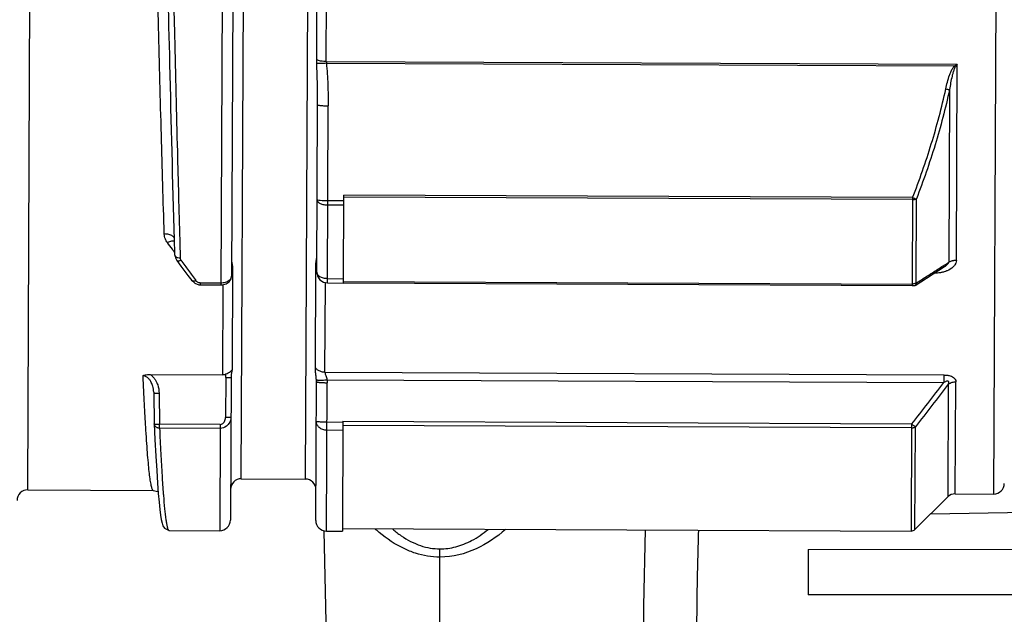
# Model space of a CAD drawing. Units: inches. Extents: x 1.2 to 15.8, y 0.3 to 10.5.
# Drawn here: x 5.5 to 5.6, y 6.6 to 6.7 of the extents above; entities that cross this region are included whole.
import ezdxf

# ---------------------------------------------------------------- set-up
doc = ezdxf.new("R2010")
doc.units = ezdxf.units.IN
doc.header["$LTSCALE"] = 0.935
doc.header["$MEASUREMENT"] = 0
doc.layers.get('0').update_dxf_attribs({"linetype": 'CONTINUOUS'})
doc.styles.get("Standard").update_dxf_attribs({"font": 'txt', "width": 0.8})
doc.dimstyles.new('DIMSTYLE_4', dxfattribs={"dimtxt": 0.1, "dimasz": 0.1875, "dimexe": 0.18, "dimexo": 0.0625, "dimgap": 0.09, "dimtad": 0, "dimtih": 1, "dimtoh": 1, "dimlfac": 5, "dimzin": 4, "dimdsep": 46, "dimtxsty": 'STANDARD', "dimblk": 'CLOSED', "dimblk1": 'CLOSED', "dimblk2": 'CLOSED', "dimcen": 0.09, "dimadec": 0, "dimazin": 0, "dimtp": 0.01, "dimtm": 0.01, "dimtfac": 1, "dimtofl": 0, "dimtmove": 0, "dimatfit": 3, "dimldrblk": 'CLOSED', "dimfxl": 1, "dimtolj": 1, "dimtzin": 4, "dimarcsym": 0})

# ---------------------------------------------------------------- blocks, each defined once
blk = doc.blocks.new('_CLOSED')
at = {"color": 0, "linetype": 'BYBLOCK'}
for p, q in [((0, 0), (-1, 0.1666666667)), ((-1, 0.1666666667), (-1, -0.1666666667)), ((-1, -0.1666666667), (0, 0)), ((-1, 0), (0, 0))]:
    blk.add_line(p, q, dxfattribs=at)
blk = doc.blocks.new('*D8')
at = {"color": 2, "linetype": 'CONTINUOUS'}
for p, q in [((8.6494166193, 6.8735957787), (8.6494166193, 5.9477039116)), ((5.2894166193, 6.2725075516), (5.2894166193, 5.9477039116)), ((5.2894166193, 6.0102039116), (6.82459232, 6.0102039116)), ((8.6494166193, 6.0102039116), (7.05959232, 6.0102039116))]:
    blk.add_line(p, q, dxfattribs=at)
at = {"color": 2, "linetype": 'CONTINUOUS', "xscale": 0.1875, "yscale": 0.1875, "zscale": 0.1875, "rotation": 180}
blk.add_blockref('_CLOSED', (5.2894166193, 6.0102039116), dxfattribs=at)
at = {"color": 2, "linetype": 'CONTINUOUS', "xscale": 0.1875, "yscale": 0.1875, "zscale": 0.1875}
blk.add_blockref('_CLOSED', (8.6494166193, 6.0102039116), dxfattribs=at)
at = {"color": 2, "linetype": 'CONTINUOUS', "width": 0.8}
blk.add_text('L3', height=0.1, dxfattribs=at).set_placement((6.86209232, 5.9602039116))

msp = doc.modelspace()

# ---------------------------------------------------------------- linework, layer by layer
at = {"color": 7, "linetype": 'CONTINUOUS'}
for p, q in [((5.4609022349, 6.6290217033), (5.4616494899, 6.8002788537)), ((5.4899956768, 6.8001551694), (5.4893809542, 6.65927202)), ((5.4915635936, 6.7985735098), (5.4909613901, 6.660559519)), ((5.6041626694, 6.798476967), (5.6034205633, 6.6283998459)), ((5.4924057284, 6.6306559129), (5.493132374, 6.7971897607)), ((5.5025811029, 6.7971485326), (5.5018544573, 6.6306146848)), ((5.5049556456, 6.6922593692), (5.5051264634, 6.7314076761)), ((5.5035406711, 6.692487183), (5.503709812, 6.7312330636)), ((5.5049556456, 6.6922593692), (5.5980504708, 6.6918531638)), ((5.5049768494, 6.6919963406), (5.5976449823, 6.691591997)), ((5.5979240778, 6.6628862118), (5.5980504708, 6.6918531638)), ((5.5969205593, 6.6881067429), (5.5968093375, 6.6626167444)), ((5.5035624656, 6.6611394294), (5.5036703322, 6.6858604816)), ((5.5051303824, 6.6595577699), (5.5052445215, 6.6857163584)), ((5.5074926547, 6.6595681066), (5.507549172, 6.6725208375)), ((5.5914729091, 6.6718612683), (5.5075478919, 6.6722274626)), ((5.5914741892, 6.6721546433), (5.507549172, 6.6725208375)), ((5.5914741892, 6.6721546433), (5.5914176719, 6.6592019123)), ((5.5919758973, 6.659532645), (5.5920301435, 6.6719648665)), ((5.5075427944, 6.6710592054), (5.5051806122, 6.6710695124)), ((5.5075454292, 6.6716630506), (5.505183247, 6.6716733576)), ((5.4911267033, 6.6620178584), (5.4910600202, 6.6467536168)), ((5.5033422307, 6.6470845832), (5.5034069054, 6.6619167713)), ((5.5918438338, 6.6592039147), (5.5962005057, 6.6619824865)), ((5.5051331991, 6.6602033016), (5.5074953813, 6.6601929945)), ((5.4863941787, 6.6592850525), (5.4863955612, 6.6596019035)), ((5.4863941787, 6.6592850523), (5.4893809542, 6.65927202)), ((5.4863955612, 6.6596019035), (5.4893823367, 6.6595888711)), ((5.4896983735, 6.6592706349), (5.4896405683, 6.6460227405)), ((5.5047554353, 6.646374844), (5.504813236, 6.6596216967)), ((5.5051303824, 6.6595577699), (5.5074925647, 6.6595474629)), ((5.5074926547, 6.6595681066), (5.5914176719, 6.6592019123)), ((5.5074935073, 6.6597634966), (5.5914185245, 6.6593973023)), ((5.5916115019, 6.6591804225), (5.5917606796, 6.6591797716)), ((5.4789605639, 6.6460693411), (5.4896405683, 6.6460227405)), ((5.4901085407, 6.6455844065), (5.4900828969, 6.6396847034)), ((5.4908963326, 6.6456495221), (5.490804314, 6.6245605476)), ((5.5047554353, 6.646374844), (5.5960866745, 6.6459763338)), ((5.5960866745, 6.6459763338), (5.5960818196, 6.6448636892)), ((5.503402619, 6.6245055093), (5.5034919561, 6.6449799407)), ((5.5034913699, 6.6450687413), (5.5034920035, 6.6449803959)), ((5.5049705358, 6.6229238498), (5.5050661899, 6.6448355755)), ((5.505051496, 6.6452608864), (5.5960818196, 6.6448636892)), ((5.5967307449, 6.6446047652), (5.5966581533, 6.6279680991)), ((5.5977737092, 6.6284244851), (5.5978459092, 6.6449714018)), ((5.4794932403, 6.643450329), (5.4794962818, 6.6433496722)), ((5.4794962953, 6.6433496727), (5.479558956, 6.6387805375)), ((5.4802833011, 6.6432924081), (5.4803459772, 6.6387221472)), ((5.4803434116, 6.638134137), (5.4803459772, 6.6387221472)), ((5.4892911176, 6.6386831164), (5.4803459772, 6.6387221472)), ((5.4892911176, 6.6386831164), (5.4892226542, 6.6229925634)), ((5.5074028369, 6.6389835122), (5.5050406547, 6.6389938192)), ((5.5074029545, 6.6390104499), (5.5073327242, 6.6229149625)), ((5.5913258291, 6.6381532174), (5.5074008119, 6.6385194117)), ((5.5913283882, 6.6387397059), (5.5074033709, 6.6391059002)), ((5.5913283883, 6.6387397059), (5.591259453, 6.6229410456)), ((5.591817231, 6.6231692385), (5.591883438, 6.6383426666)), ((5.4892885519, 6.6380951062), (5.4803434116, 6.638134137)), ((5.5073976895, 6.6378038161), (5.5050355073, 6.6378141232)), ((5.4800481108, 6.6300281091), (5.4801670143, 6.6284778976)), ((5.4924057284, 6.6306559129), (5.5018544573, 6.6306146848)), ((5.4609022349, 6.6290217033), (5.4794053364, 6.6289409678)), ((5.5977737092, 6.6284244851), (5.6034205633, 6.6283998459)), ((5.5966581533, 6.6279680991), (5.591817231, 6.6231692385)), ((5.4817427161, 6.623025201), (5.4892226542, 6.6229925634)), ((5.5049705358, 6.6229238498), (5.507332718, 6.6229135428)), ((5.5073344359, 6.6233072398), (5.591259453, 6.6229410456))]:
    msp.add_line(p, q, dxfattribs=at)
at = {"color": 6, "linetype": 'CONTINUOUS'}
for p, q in [((5.6563688163, 6.6265797159), (5.5941021688, 6.625434323)), ((5.5046015354, 6.6229164944), (5.5053362835, 6.5860564086)), ((5.5217238591, 6.5860564086), (5.5217234876, 6.6203090693)), ((5.5760541963, 6.6202286694), (5.6429833302, 6.6202746917)), ((5.5760541963, 6.6202283589), (5.5760541963, 6.6135056005)), ((5.6429833302, 6.6135455924), (5.5760541963, 6.6135052669))]:
    msp.add_line(p, q, dxfattribs=at)
at = {"color": 7, "linetype": 'CONTINUOUS'}
for points in [[(5.4826161891, 6.6636484072), (5.4827285591, 6.6631486558), (5.4828829892, 6.6628803991)], [(5.4828832683, 6.6628800172), (5.4834945388, 6.6620495504), (5.4845236556, 6.6606674723), (5.4851001716, 6.6599020324)], [(5.4893809545, 6.6592720807), (5.4895712345, 6.6592803364), (5.4901550376, 6.659429175), (5.4906217849, 6.6597501636), (5.4908978144, 6.6601928678), (5.490961392, 6.6605600186)], [(5.5035624656, 6.6611394294), (5.5036767875, 6.6605434543), (5.5040178382, 6.6600248967), (5.5045335201, 6.6596780786), (5.5051303824, 6.6595577699)], [(5.4851001829, 6.6599020175), (5.4855485897, 6.6595094189), (5.4861453665, 6.6593037804), (5.4863941779, 6.6592850771)], [(5.4795596987, 6.6387550245), (5.4796705627, 6.6364417767), (5.479799876, 6.6339889715), (5.4799257291, 6.6318574998), (5.4800481108, 6.6300281091)], [(5.4794040037, 6.6289432849), (5.4801047841, 6.6287659425), (5.4801476124, 6.6287308517)], [(5.4801670143, 6.6284778976), (5.4802824233, 6.6271848701), (5.4803944946, 6.626127129), (5.4805038506, 6.6252808861), (5.4806116861, 6.6246215136), (5.480721744, 6.6241179642), (5.4808482961, 6.6237235684), (5.4810651487, 6.6233511959), (5.481745919, 6.6230251287)]]:
    msp.add_lwpolyline(points, dxfattribs=at)
at = {"color": 6, "linetype": 'CONTINUOUS'}
msp.add_lwpolyline([(5.5520232425, 6.6231122469), (5.5517421698, 6.6118830233), (5.5517565502, 6.5974697681)], dxfattribs=at)
at = {"color": 7, "linetype": 'CONTINUOUS'}
for centre, radius, start, end in [((5.492398857, 6.6290811248), 0.0015748031, 89.75, 179.75), ((5.501847586, 6.6290398967), 0.0015748031, 359.7500002476, 89.75), ((5.6034274346, 6.629974634), 0.0015748031, 269.75, 359.75), ((5.4608953636, 6.6274469152), 0.0015748031, 89.75, 179.75), ((5.5977668379, 6.6268496969), 0.0015748031, 89.75, 134.5965744823), ((5.4892295255, 6.6245673515), 0.0015748031, 269.75, 359.75), ((5.5049774071, 6.624498638), 0.0015748031, 179.75, 269.75), ((5.5912628887, 6.6237284396), 0.0007874016, 269.75, 314.75)]:
    msp.add_arc(centre, radius, start, end, dxfattribs=at)
for points, knots in [([(5.4810446772, 6.6667903254), (5.4808943718, 6.6716615031), (5.4806016383, 6.6818058045), (5.4802640355, 6.6946873866), (5.479990468, 6.7054532917), (5.4797832574, 6.7137060908), (5.4795080762, 6.7246674748), (5.4792653279, 6.7341894326), (5.4790510914, 6.7422400014), (5.4788473405, 6.7497407223), (5.4785481961, 6.7602250955), (5.4782424237, 6.7694191983), (5.4780851818, 6.7737185513)], [0, 0, 0, 0, 0.1366786022, 0.2846189992, 0.3613923516, 0.4387098349, 0.5161446936, 0.6689052371, 0.7058433091, 0.7420057379, 0.8793433368, 1, 1, 1, 1]), ([(5.4825500941, 6.6659458124), (5.4823037048, 6.6745824353), (5.4819001258, 6.6905913548), (5.4815247818, 6.7066008921), (5.4813519423, 6.713972656)], [0, 0, 0, 0, 0.5395388296, 1, 1, 1, 1]), ([(5.4821390221, 6.7139909669), (5.4822098573, 6.7109366913), (5.4823490696, 6.7049344235), (5.4826233019, 6.6932541338), (5.482937199, 6.6803001401), (5.4832026987, 6.6702946626), (5.4833238888, 6.665966982)], [0, 0, 0, 0, 0.1907899509, 0.374940772, 0.729631941, 1, 1, 1, 1]), ([(5.5049556456, 6.6922593692), (5.504831044, 6.6922601622), (5.5045516412, 6.6922692449), (5.504174462, 6.6923099006), (5.503823786, 6.6923789098), (5.5036332839, 6.6924459012), (5.5035405493, 6.6924906509)], [0, 0, 0, 0, 0.2590371409, 0.5806100161, 0.7877948941, 1, 1, 1, 1]), ([(5.5049768494, 6.6919963407), (5.5048501727, 6.6919866638), (5.5045676274, 6.691967702), (5.5041865381, 6.6919522525), (5.503837264, 6.691948693), (5.5036444359, 6.6919578376), (5.5035498833, 6.691966565)], [0, 0, 0, 0, 0.2667910408, 0.5946350896, 0.8008793333, 1, 1, 1, 1]), ([(5.5036703306, 6.6858589991), (5.5036715163, 6.6868713885), (5.5036527714, 6.6889065244), (5.5035915433, 6.6909408251), (5.5035500338, 6.6919631474)], [0, 0, 0, 0, 0.4973539004, 1, 1, 1, 1]), ([(5.5049766602, 6.6919963248), (5.5050641619, 6.6909512295), (5.505196006, 6.6888597335), (5.5052416406, 6.686764583), (5.5052429106, 6.6857163565)], [0, 0, 0, 0, 0.5001250071, 1, 1, 1, 1]), ([(5.5963642088, 6.6882056974), (5.5964399191, 6.6885447358), (5.5965995018, 6.6892230658), (5.5968501574, 6.6900563693), (5.5970998663, 6.6907054084), (5.5973233804, 6.6911789411), (5.5975246033, 6.6914634495), (5.5976449823, 6.691591997)], [0, 0, 0, 0, 0.285905289, 0.5715789461, 0.7140390812, 0.8571971493, 1, 1, 1, 1]), ([(5.597779113, 6.6914592288), (5.5976968539, 6.6913258712), (5.5975597716, 6.6910377686), (5.597413637, 6.6905744026), (5.597246041, 6.6899307423), (5.5970782612, 6.6891071104), (5.5969717444, 6.688440668), (5.5969205319, 6.6881065646)], [0, 0, 0, 0, 0.1340569057, 0.2751801159, 0.4181480649, 0.7080419903, 1, 1, 1, 1]), ([(5.5914741892, 6.6721546433), (5.5919793033, 6.6734597383), (5.5929468525, 6.6760876955), (5.5942561772, 6.6800790134), (5.5954102757, 6.6841174784), (5.5960666966, 6.6868387848), (5.5963642088, 6.6882056974)], [0, 0, 0, 0, 0.2499717503, 0.500101298, 0.7501589469, 1, 1, 1, 1]), ([(5.5969205593, 6.6881067429), (5.5966230617, 6.6867316608), (5.595966701, 6.6839944092), (5.5948125358, 6.6799325696), (5.5935031442, 6.6759191572), (5.5925353798, 6.6732768847), (5.5920301435, 6.6719648665)], [0, 0, 0, 0, 0.2499719913, 0.5000748356, 0.7501612343, 1, 1, 1, 1]), ([(5.5963642088, 6.6882056974), (5.5964227878, 6.6881931525), (5.5965368135, 6.6881695371), (5.5967220949, 6.6881352427), (5.596849136, 6.6881158873), (5.5969205593, 6.6881067429)], [0, 0, 0, 0, 0.3180061542, 0.6179559179, 1, 1, 1, 1]), ([(5.5036703357, 6.6858604827), (5.5036723893, 6.6858540924), (5.503682092, 6.6858400499), (5.5037379964, 6.685818448), (5.5038476243, 6.6857940453), (5.5039898461, 6.6857752026), (5.5040921759, 6.685765185), (5.5041311536, 6.6857614178)], [0, 0, 0, 0, 0.0381313821, 0.1074820469, 0.3579879276, 0.7532606497, 1, 1, 1, 1]), ([(5.5041311536, 6.6857614178), (5.5041749996, 6.6857574375), (5.5043182291, 6.6857457117), (5.5045725646, 6.6857312191), (5.5048998921, 6.6857200081), (5.5051277078, 6.6857169321), (5.5052445215, 6.6857163584)], [0, 0, 0, 0, 0.1184957918, 0.386800982, 0.6855773133, 1, 1, 1, 1]), ([(5.5036090577, 6.6718174808), (5.5036086099, 6.6717148478), (5.5037297959, 6.6714777475), (5.5040969019, 6.6712563723), (5.5045972028, 6.6711049792), (5.5049788522, 6.6710703928), (5.5051806122, 6.6710695124)], [0, 0, 0, 0, 0.1649800258, 0.3887089761, 0.6756757954, 1, 1, 1, 1]), ([(5.504069879, 6.6717184165), (5.5039556015, 6.6717288791), (5.503843183, 6.6717588002), (5.5036088673, 6.6717738556), (5.5036090577, 6.6718174808)], [0, 0, 0, 0, 0.7245525921, 1, 1, 1, 1]), ([(5.5914729091, 6.6718612683), (5.5915409547, 6.671861688), (5.5916736954, 6.6718677773), (5.5918610413, 6.6719024554), (5.5919779726, 6.6719403359), (5.5920301435, 6.6719648665)], [0, 0, 0, 0, 0.3578824255, 0.6967970207, 1, 1, 1, 1]), ([(5.5914741892, 6.6721546433), (5.5915334434, 6.6721320377), (5.5916482852, 6.6720890136), (5.5918331927, 6.6720243245), (5.5919596358, 6.6719848715), (5.5920301435, 6.6719648665)], [0, 0, 0, 0, 0.3238379368, 0.6259919226, 1, 1, 1, 1]), ([(5.505183247, 6.6716733576), (5.504982335, 6.6716742343), (5.5046108604, 6.6716819399), (5.504239758, 6.6717028634), (5.504069879, 6.6717184165)], [0, 0, 0, 0, 0.5408130508, 1, 1, 1, 1]), ([(5.4815063714, 6.6655139855), (5.481381878, 6.6656777748), (5.4811540832, 6.6660748376), (5.4810574542, 6.6665222882), (5.4810446427, 6.6667903237)], [0, 0, 0, 0, 0.4367036229, 1, 1, 1, 1]), ([(5.482569151, 6.6661542544), (5.4825422811, 6.6662166087), (5.4824595791, 6.6663414444), (5.4822690273, 6.6665003238), (5.4820188463, 6.6666309278), (5.4817213476, 6.6667266575), (5.4813913434, 6.6667831962), (5.4811614385, 6.6667923394), (5.4810446772, 6.6667903254)], [0, 0, 0, 0, 0.1170119502, 0.2596118376, 0.4223254926, 0.6032698082, 0.7978776248, 1, 1, 1, 1]), ([(5.4825687029, 6.6656964207), (5.4825031722, 6.6657205361), (5.4823473229, 6.6657461573), (5.4820901451, 6.6657249543), (5.4818011641, 6.6656475597), (5.4816059334, 6.665562901), (5.481506398, 6.6655140056)], [0, 0, 0, 0, 0.1886466787, 0.4242393077, 0.6970565152, 1, 1, 1, 1]), ([(5.4834013321, 6.6632323688), (5.4832879978, 6.6632313505), (5.4831181818, 6.6632465132), (5.4829141172, 6.6633132184), (5.4827728951, 6.6633871053), (5.4826547643, 6.6634959033), (5.4826183595, 6.6635979111), (5.4826162926, 6.6636484114)], [0, 0, 0, 0, 0.3563088065, 0.5192731053, 0.6659494031, 0.8518795375, 1, 1, 1, 1]), ([(5.4834013141, 6.663232368), (5.4834043864, 6.6631636522), (5.4834283903, 6.6630486671), (5.4834853039, 6.662945912), (5.4835163916, 6.6629034169)], [0, 0, 0, 0, 0.5637966653, 1, 1, 1, 1]), ([(5.5034074745, 6.6619167691), (5.5034081995, 6.6620984252), (5.5034204373, 6.6624061408), (5.5034644976, 6.6628166889), (5.5035123041, 6.6631248136), (5.5035522495, 6.6633588329), (5.5035729298, 6.6634905477), (5.5035732544, 6.6635426933)], [0, 0, 0, 0, 0.3330753225, 0.5639351741, 0.756844444, 0.9043806304, 1, 1, 1, 1]), ([(5.4835164058, 6.6629034273), (5.4834668614, 6.6628786558), (5.4833683991, 6.6628360746), (5.4832229264, 6.6627966762), (5.483065442, 6.6627812522), (5.4829368452, 6.6628153006), (5.4828887778, 6.6628727808), (5.4828834684, 6.6628801611)], [0, 0, 0, 0, 0.2489942098, 0.4732902176, 0.666641817, 0.9596548574, 1, 1, 1, 1]), ([(5.4835164058, 6.6629034273), (5.4838825939, 6.662399342), (5.4846154361, 6.6613984852), (5.4853557686, 6.6604031561), (5.4857261171, 6.659909111)], [0, 0, 0, 0, 0.5022604339, 1, 1, 1, 1]), ([(5.490971366, 6.6628457415), (5.4909711418, 6.66277701), (5.4909994834, 6.6626123146), (5.4910499867, 6.6623364262), (5.491099969, 6.6621298114), (5.4911267033, 6.6620178584)], [0, 0, 0, 0, 0.2445566141, 0.5904569326, 1, 1, 1, 1]), ([(5.5946742568, 6.6612545392), (5.5948488591, 6.6613659481), (5.59556052, 6.6618200381), (5.5962721796, 6.6622741299), (5.596809225, 6.6626168318)], [0, 0, 0, 0, 0.2453449824, 1, 1, 1, 1]), ([(5.5962017079, 6.6619832523), (5.5962139366, 6.6619910527), (5.5962719787, 6.6620285139), (5.5963701232, 6.662095638), (5.596489043, 6.662186399), (5.5965926299, 6.6622759767), (5.5967163075, 6.6624032646), (5.5968026985, 6.662523804), (5.596809225, 6.6626168318)], [0, 0, 0, 0, 0.0485701072, 0.2313113561, 0.3979165796, 0.5498860285, 0.6876910204, 1, 1, 1, 1]), ([(5.5979240778, 6.6628862118), (5.5979233795, 6.6627516399), (5.5978874557, 6.662575465), (5.597740108, 6.6622410814), (5.5973653344, 6.6617745877), (5.5968847436, 6.6614974696), (5.5965565544, 6.6613603832)], [0, 0, 0, 0, 0.1842362493, 0.2469897996, 0.5079742245, 1, 1, 1, 1]), ([(5.5979240778, 6.6628862118), (5.5978652653, 6.6628864538), (5.597748085, 6.6628830877), (5.5975742316, 6.6628663478), (5.5974046817, 6.6628381854), (5.5972415614, 6.6627989182), (5.5970395716, 6.6627338662), (5.5968975082, 6.6626683227), (5.5968093139, 6.6626167306)], [0, 0, 0, 0, 0.1521517496, 0.303071452, 0.4515585812, 0.5964781323, 0.7367989888, 1, 1, 1, 1]), ([(5.4893823377, 6.6595888598), (5.4894990681, 6.6595886195), (5.4897296318, 6.6596031278), (5.4900608805, 6.6596723362), (5.4903600756, 6.6597851034), (5.4906129397, 6.6599370003), (5.4908069647, 6.6601211205), (5.4909309148, 6.6603328334), (5.490961585, 6.6604843571), (5.4909613894, 6.6605598027)], [0, 0, 0, 0, 0.1727513971, 0.3403548966, 0.4988689868, 0.6435305234, 0.7739020094, 0.8906913097, 1, 1, 1, 1]), ([(5.5051331991, 6.6602033016), (5.5049309383, 6.6602041841), (5.5045438785, 6.6602488048), (5.5040360574, 6.6604407125), (5.5036670532, 6.6607358463), (5.5035619198, 6.6610143388), (5.5035624656, 6.6611394294)], [0, 0, 0, 0, 0.3054278561, 0.5818589647, 0.8111045142, 1, 1, 1, 1]), ([(5.591975792, 6.6595327085), (5.5925128459, 6.6598753649), (5.5934123207, 6.6604493297), (5.5943118098, 6.6610232719), (5.5946742568, 6.6612545392)], [0, 0, 0, 0, 0.597053034, 1, 1, 1, 1]), ([(5.5955955612, 6.6610767171), (5.5954415169, 6.6610474377), (5.5951261179, 6.6610013364), (5.5948079572, 6.6609809354), (5.5946463225, 6.6609768126)], [0, 0, 0, 0, 0.4922938887, 1, 1, 1, 1]), ([(5.5965565544, 6.6613603832), (5.596505613, 6.6613391047), (5.5964043012, 6.6612991614), (5.5961489786, 6.6612087531), (5.5958789399, 6.6611345362), (5.595657592, 6.6610885074), (5.5955955612, 6.6610767171)], [0, 0, 0, 0, 0.1640569331, 0.3241036382, 0.8111924622, 1, 1, 1, 1]), ([(5.4857261171, 6.659909111), (5.4856771869, 6.6598852737), (5.4855799514, 6.6598447832), (5.4854359895, 6.659809147), (5.4852777242, 6.6597985703), (5.4851528578, 6.6598387884), (5.485104872, 6.6598959158), (5.4851002685, 6.6599020815)], [0, 0, 0, 0, 0.2472438093, 0.4703072531, 0.6639279094, 0.9653945984, 1, 1, 1, 1]), ([(5.4857261171, 6.659909111), (5.4857568161, 6.6598681904), (5.4858417993, 6.659779569), (5.486011174, 6.6596746752), (5.4862067591, 6.6596142704), (5.4863385349, 6.659602179), (5.4863955612, 6.6596019035)], [0, 0, 0, 0, 0.2005649014, 0.4813601417, 0.7750143926, 1, 1, 1, 1]), ([(5.5914176719, 6.6592019123), (5.5914618185, 6.6592017197), (5.5915265913, 6.6592004762), (5.5915907934, 6.6591924976), (5.5916110601, 6.6591890414)], [0, 0, 0, 0, 0.6828863779, 1, 1, 1, 1]), ([(5.5919758973, 6.659532645), (5.5919242683, 6.6595029292), (5.5918096751, 6.6594511258), (5.5916207567, 6.6594073792), (5.5914868953, 6.6593958435), (5.5914185245, 6.6593973023)], [0, 0, 0, 0, 0.308412974, 0.6459414825, 1, 1, 1, 1]), ([(5.591769036, 6.6591690939), (5.5917748236, 6.6591717063), (5.5917864735, 6.6591796297), (5.5917958225, 6.6591935256), (5.5918000451, 6.6592030817)], [0, 0, 0, 0, 0.4622190007, 1, 1, 1, 1]), ([(5.591975792, 6.6595327085), (5.59197742, 6.659482572), (5.5919715329, 6.6593622792), (5.5919027443, 6.6592430363), (5.5918437264, 6.6592040801)], [0, 0, 0, 0, 0.41511765, 1, 1, 1, 1]), ([(5.5034847247, 6.6452780992), (5.5034751276, 6.6454538183), (5.5034424743, 6.6458063269), (5.5033921308, 6.6462444168), (5.503353688, 6.6466711338), (5.5033418169, 6.6469210488), (5.5033424264, 6.6470845825)], [0, 0, 0, 0, 0.2910109651, 0.5859756124, 0.7297580579, 1, 1, 1, 1]), ([(5.5047554353, 6.646374844), (5.5046717552, 6.6463752329), (5.5045051391, 6.646386466), (5.5042612869, 6.6464346353), (5.5040299071, 6.6465128562), (5.5038168536, 6.6466192642), (5.5035690363, 6.6467919247), (5.5034190466, 6.6469584941), (5.5033424246, 6.6470840896)], [0, 0, 0, 0, 0.1524431503, 0.3034691466, 0.4517641264, 0.5962259152, 0.7360781332, 1, 1, 1, 1]), ([(5.4778708664, 6.6458621231), (5.4779124479, 6.6449377447), (5.4779951041, 6.6431635704), (5.4781239263, 6.640648289), (5.4782518984, 6.638389048), (5.478378638, 6.6363882965), (5.4785063263, 6.6346174808), (5.4786343242, 6.6330850646), (5.4787624767, 6.631795019), (5.4788749759, 6.6308727483), (5.4789681031, 6.6302569017), (5.47903361, 6.6298856483), (5.4790992227, 6.6295757063), (5.4791643886, 6.6293285528), (5.4792299133, 6.6291414675), (5.4792934925, 6.6290184025), (5.4793551726, 6.6289498161), (5.4793945279, 6.6289448314), (5.479403815, 6.6289449629)], [0, 0, 0, 0, 0.1626383187, 0.3121744795, 0.442676608, 0.560368338, 0.6645382044, 0.7547276362, 0.8306430743, 0.8923888124, 0.9180074135, 0.9401048489, 0.9586535809, 0.9736414838, 0.9851008454, 0.9931939042, 0.9984093415, 1, 1, 1, 1]), ([(5.4778708999, 6.6458621246), (5.4779820776, 6.6459096473), (5.4782164946, 6.6459869028), (5.4785832516, 6.6460555347), (5.4788349846, 6.6460698635), (5.478961516, 6.6460693369)], [0, 0, 0, 0, 0.3248115216, 0.6600802331, 1, 1, 1, 1]), ([(5.479492727, 6.6434512209), (5.4794781126, 6.6437460436), (5.4794192647, 6.644119887), (5.4792644293, 6.6445907097), (5.4791366877, 6.6448851025), (5.4789747482, 6.6451578891), (5.4788076509, 6.6453726532), (5.4785984351, 6.6455858447), (5.4782938311, 6.6457922073), (5.4780139476, 6.6458608028), (5.47787091, 6.6458621245)], [0, 0, 0, 0, 0.2794827555, 0.3564763049, 0.4710736811, 0.583963316, 0.6572005539, 0.7292926236, 0.8677852303, 1, 1, 1, 1]), ([(5.4789605641, 6.6460693413), (5.4790693393, 6.6459950011), (5.4792513939, 6.6458461478), (5.4795180864, 6.6455602859), (5.4797584314, 6.6452212437), (5.4799481127, 6.6448518191), (5.4801896146, 6.6442251002), (5.4802753233, 6.6437082694), (5.4802833011, 6.6432924081)], [0, 0, 0, 0, 0.1237631422, 0.2209385855, 0.367627532, 0.513835504, 0.6110610949, 1, 1, 1, 1]), ([(5.4896405683, 6.6460227405), (5.4896975213, 6.6460225038), (5.4898125992, 6.6460308903), (5.4899831014, 6.6460678415), (5.4900933666, 6.6461083728), (5.4901472446, 6.6461326088)], [0, 0, 0, 0, 0.3273786306, 0.6604083911, 1, 1, 1, 1]), ([(5.4901084321, 6.6455844071), (5.4901087261, 6.6456417775), (5.4901134483, 6.6458250272), (5.490130106, 6.6460078756), (5.4901472142, 6.6461326129)], [0, 0, 0, 0, 0.3130312076, 1, 1, 1, 1]), ([(5.4901086391, 6.6455843318), (5.4902089861, 6.645583894), (5.4903947498, 6.6455861233), (5.4905803857, 6.6455949585), (5.4906654985, 6.6456020025)], [0, 0, 0, 0, 0.540226325, 1, 1, 1, 1]), ([(5.4901471816, 6.6461327999), (5.4902634143, 6.6461850156), (5.4904933133, 6.6462933278), (5.4908105417, 6.6464880508), (5.4909906014, 6.6466583353), (5.4910599634, 6.6467531516)], [0, 0, 0, 0, 0.3431643091, 0.6836160041, 1, 1, 1, 1]), ([(5.4906654985, 6.6456020025), (5.4907227257, 6.6456067387), (5.4908436329, 6.6455634527), (5.4908359566, 6.6456315357), (5.4908349434, 6.6456362075)], [0, 0, 0, 0, 0.9382247231, 1, 1, 1, 1]), ([(5.491059914, 6.6467536493), (5.4909642721, 6.6464413126), (5.4909047676, 6.6460678392), (5.4908964402, 6.6456958336), (5.4908962047, 6.6456502589)], [0, 0, 0, 0, 0.877560668, 1, 1, 1, 1]), ([(5.5047554353, 6.646374844), (5.5047625787, 6.6462861438), (5.5047894105, 6.6461189683), (5.5048414257, 6.6459578398), (5.5048721364, 6.6458820113)], [0, 0, 0, 0, 0.5207718402, 1, 1, 1, 1]), ([(5.504872132, 6.6458820094), (5.5049045601, 6.6457977756), (5.5049747456, 6.6455938262), (5.5050270237, 6.6453845692), (5.5050513981, 6.6452608869)], [0, 0, 0, 0, 0.4175501824, 1, 1, 1, 1]), ([(5.5960866745, 6.6459763338), (5.5962818475, 6.6459745434), (5.5965415223, 6.645958305), (5.5969151296, 6.6458857629), (5.5971985062, 6.6457985629), (5.5974888131, 6.6456429935), (5.5976717883, 6.6454696934), (5.5978076581, 6.6452521614), (5.5978485344, 6.645092769), (5.5978459092, 6.6449714018)], [0, 0, 0, 0, 0.2617490627, 0.3470197824, 0.5102459218, 0.6574624623, 0.7852202851, 0.8425555125, 1, 1, 1, 1]), ([(5.5034920071, 6.644981265), (5.5034923992, 6.6450789246), (5.5034900252, 6.645177949), (5.5034848478, 6.6452767882), (5.5034847785, 6.6452781015)], [0, 0, 0, 0, 0.9867116642, 1, 1, 1, 1]), ([(5.5034849389, 6.6452741581), (5.5035036529, 6.6452631813), (5.5035631007, 6.6452392916), (5.5036925577, 6.6452297966), (5.5038801131, 6.6452187492), (5.5041227453, 6.6452184384), (5.5044074726, 6.6452246099), (5.5047219834, 6.6452387354), (5.5049399171, 6.6452528454), (5.5050513981, 6.6452608869)], [0, 0, 0, 0, 0.0403856798, 0.1222534426, 0.2438910207, 0.4000609119, 0.5838486856, 0.7869127402, 1, 1, 1, 1]), ([(5.503492005, 6.6449799396), (5.5034916235, 6.6449630854), (5.5035621761, 6.6449367519), (5.5036645252, 6.6449144241), (5.5038126375, 6.6448942439), (5.50391351, 6.6448841693), (5.5039527497, 6.6448805743)], [0, 0, 0, 0, 0.1050710984, 0.3562138096, 0.7526102025, 1, 1, 1, 1]), ([(5.5039527497, 6.6448805743), (5.5039966031, 6.6448765567), (5.5041137597, 6.6448670105), (5.5043115517, 6.64485483), (5.5045220732, 6.6448457943), (5.5047759652, 6.6448383138), (5.5049493487, 6.6448358599), (5.5050661432, 6.6448353338)], [0, 0, 0, 0, 0.1185266266, 0.3163558011, 0.5333296135, 0.6856420022, 1, 1, 1, 1]), ([(5.59132856, 6.63873957), (5.5921301154, 6.6397527995), (5.5937238984, 6.641786904), (5.5952986248, 6.643835797), (5.5960813206, 6.6448640691)], [0, 0, 0, 0, 0.4999377826, 1, 1, 1, 1]), ([(5.5967311731, 6.6446044404), (5.5959334772, 6.6435528872), (5.5943280102, 6.6414575403), (5.5927024285, 6.6393777598), (5.5918845997, 6.6383417496)], [0, 0, 0, 0, 0.4999943688, 1, 1, 1, 1]), ([(5.5967308552, 6.6446050241), (5.5967495256, 6.6446488761), (5.5967834256, 6.6447315365), (5.5968113333, 6.6448495623), (5.5968122043, 6.6449506978), (5.5967639815, 6.645042483), (5.5966386109, 6.6450754638), (5.5964799309, 6.6450438899), (5.5962872371, 6.6449718447), (5.5961520527, 6.64490175), (5.5960805742, 6.6448630145)], [0, 0, 0, 0, 0.1229078704, 0.2269458475, 0.3095989729, 0.3773602599, 0.4748993355, 0.6124964369, 0.7903896593, 1, 1, 1, 1]), ([(5.5967337301, 6.6446071325), (5.5968188575, 6.6446744622), (5.5970072802, 6.6447930119), (5.5973802521, 6.6449345439), (5.5976708995, 6.6449719922), (5.5978459092, 6.6449714018)], [0, 0, 0, 0, 0.2722550459, 0.5587150744, 1, 1, 1, 1]), ([(5.4794971882, 6.6433502912), (5.4795016347, 6.6433442076), (5.4795213064, 6.6433269772), (5.4795821386, 6.643321179), (5.4796714487, 6.6433072165), (5.4797953469, 6.643299831), (5.4800023161, 6.6432912106), (5.4801670336, 6.6432900827), (5.4802833011, 6.6432924081)], [0, 0, 0, 0, 0.0266903906, 0.0993792631, 0.2172445044, 0.374936106, 0.5645736131, 1, 1, 1, 1]), ([(5.479558768, 6.6387805861), (5.4795300617, 6.6386589911), (5.4800199875, 6.6387648205), (5.480198387, 6.6387205199), (5.4803288495, 6.6387219422)], [0, 0, 0, 0, 0.4930851337, 1, 1, 1, 1]), ([(5.4803434062, 6.6381341373), (5.4802848296, 6.6381335068), (5.4801683542, 6.638143043), (5.4800017576, 6.6381894843), (5.4798518718, 6.6382658856), (5.4797261649, 6.6383687375), (5.4796071345, 6.6385252215), (5.4795631736, 6.6386628291), (5.4795595087, 6.6387550139)], [0, 0, 0, 0, 0.1597555451, 0.3167257535, 0.4690036047, 0.6154912211, 0.7562015271, 1, 1, 1, 1]), ([(5.4908705904, 6.6397498937), (5.4908718547, 6.639406542), (5.4907275105, 6.6389507334), (5.4903934301, 6.6385548309), (5.4900078307, 6.6382299945), (5.4896289089, 6.6380934984), (5.4892885519, 6.6380951062)], [0, 0, 0, 0, 0.3984942942, 0.5412706128, 0.6148714991, 1, 1, 1, 1]), ([(5.4892911176, 6.6386831164), (5.4893592728, 6.6386823729), (5.4894935035, 6.638705128), (5.4896758805, 6.6387978954), (5.4898262465, 6.6389353248), (5.4900175067, 6.6392108641), (5.4900813061, 6.6394852786), (5.4900828969, 6.6396847034)], [0, 0, 0, 0, 0.1437760808, 0.2872159276, 0.4307057468, 0.5744876058, 1, 1, 1, 1]), ([(5.4906397559, 6.6397023794), (5.4905680648, 6.6396970952), (5.490382619, 6.6396864394), (5.4901968896, 6.6396835525), (5.4900828969, 6.6396847034)], [0, 0, 0, 0, 0.3868165136, 1, 1, 1, 1]), ([(5.4908705904, 6.6397498937), (5.4908662435, 6.6397441965), (5.4908492047, 6.6397299768), (5.4908008812, 6.6397224733), (5.4907296425, 6.6397104736), (5.4906736636, 6.6397038527), (5.4906397561, 6.6397023785)], [0, 0, 0, 0, 0.0845381087, 0.2796068554, 0.5880760001, 1, 1, 1, 1]), ([(5.5050355073, 6.6378141232), (5.5048318652, 6.6378150117), (5.5044301259, 6.6378817654), (5.5039106213, 6.6381678618), (5.503552223, 6.6386053272), (5.503465712, 6.6389652643), (5.5034664654, 6.6391379424)], [0, 0, 0, 0, 0.2701914497, 0.5290261504, 0.7708913669, 1, 1, 1, 1]), ([(5.5039272867, 6.6390388782), (5.5038436781, 6.6390465328), (5.5037235766, 6.6390805268), (5.5034661427, 6.6390639884), (5.5034664654, 6.6391379424)], [0, 0, 0, 0, 0.5316742114, 1, 1, 1, 1]), ([(5.5050406547, 6.6389938192), (5.504904784, 6.6389944121), (5.5046422272, 6.6389984653), (5.5042709644, 6.6390130105), (5.5040357932, 6.639028944), (5.5039272867, 6.6390388782)], [0, 0, 0, 0, 0.3657201521, 0.7067166394, 1, 1, 1, 1]), ([(5.5913258292, 6.6381532174), (5.5913941664, 6.6381529193), (5.5915300191, 6.6381670351), (5.5917208623, 6.6382311234), (5.591833682, 6.6383016355), (5.591883438, 6.6383426666)], [0, 0, 0, 0, 0.3420558918, 0.6771941481, 1, 1, 1, 1]), ([(5.5918833169, 6.6383424672), (5.5918057252, 6.6383896103), (5.5916846549, 6.6384708279), (5.5915013305, 6.6386057496), (5.5913930364, 6.6386896282), (5.5913283956, 6.6387397153)], [0, 0, 0, 0, 0.3983779458, 0.6405203934, 1, 1, 1, 1]), ([(5.4803451333, 6.6381342164), (5.4804026829, 6.6368867449), (5.4805143823, 6.6345538531), (5.4806970882, 6.6313112241), (5.4808365233, 6.6292446681), (5.4809128765, 6.6282631272), (5.4809185407, 6.6281910814)], [0, 0, 0, 0, 0.3761501775, 0.703467005, 0.9782328532, 1, 1, 1, 1]), ([(5.4809185407, 6.6281910814), (5.480970133, 6.6275348475), (5.4810733712, 6.6263369186), (5.4812282474, 6.6249408768), (5.4813683084, 6.6240495016), (5.4814557062, 6.6236220554), (5.4815345694, 6.623337992), (5.4815987177, 6.6231747877), (5.481660784, 6.6230622256), (5.481716535, 6.6230309493), (5.4817427727, 6.6230254761)], [0, 0, 0, 0, 0.3736061862, 0.6824012462, 0.7970645999, 0.8854384325, 0.9302374951, 0.9635667356, 0.9860943238, 1, 1, 1, 1])]:
    msp.add_open_spline(points, degree=3, knots=knots, dxfattribs=at)
for points in [[(5.5035494985, 6.6919631266), (5.5035465354, 6.6921378117), (5.5035435723, 6.6923124969), (5.5035406092, 6.692487182)], [(5.5049556457, 6.6922593692), (5.5049573663, 6.6922158601), (5.5049590869, 6.692172351), (5.5049608075, 6.6921288419)], [(5.5049608081, 6.692128842), (5.5049661552, 6.6920846749), (5.5049715024, 6.6920405077), (5.5049768495, 6.6919963406)], [(5.5976449824, 6.6915919971), (5.5977120903, 6.6916362002), (5.5977794292, 6.6916800545), (5.5978469879, 6.6917235654)], [(5.5976449822, 6.691591997), (5.597667148, 6.6915697498), (5.5976893965, 6.6915475848), (5.5977117299, 6.6915255059)], [(5.5977117299, 6.6915255059), (5.5977341273, 6.6915033637), (5.5977566102, 6.6914813076), (5.5977791865, 6.6914593479)], [(5.5980504708, 6.6918531638), (5.5979591085, 6.6917224796), (5.59786863, 6.6915911731), (5.5977790481, 6.691459262)], [(5.5978470896, 6.6917234078), (5.597914663, 6.6917670032), (5.5979824589, 6.6918102556), (5.5980504708, 6.6918531638)], [(5.4826160793, 6.6636568697), (5.4825938513, 6.664419844), (5.4825718609, 6.665182825), (5.4825500941, 6.6659458124)], [(5.4833238888, 6.665966982), (5.4833494152, 6.6650554367), (5.4833752233, 6.6641438987), (5.4834013321, 6.6632323688)], [(5.4822438283, 6.6645410579), (5.4819971573, 6.664864714), (5.4817513472, 6.66518903), (5.481506398, 6.6655140057)], [(5.4826040278, 6.664069709), (5.482483758, 6.6642266695), (5.4823636915, 6.6643837858), (5.4822438283, 6.6645410579)], [(5.4911264885, 6.6620178269), (5.4910743888, 6.6620069562), (5.4910212093, 6.6620031973), (5.4909677347, 6.6620031624)], [(5.4911262883, 6.6620175726), (5.4910831898, 6.6619599118), (5.4910349488, 6.66190741), (5.4909826883, 6.6618596537)], [(5.5034071546, 6.6619190208), (5.5034496926, 6.6618645533), (5.5034984102, 6.6618149369), (5.5035513796, 6.6617698497)], [(5.5916115521, 6.6591919264), (5.5916623706, 6.6591873146), (5.5917265553, 6.6591499196), (5.591769036, 6.6591690939)], [(5.5050514915, 6.6452608861), (5.5050619315, 6.6451194154), (5.5050668433, 6.6449774295), (5.5050662369, 6.6448355753)], [(5.5074028369, 6.6389835122), (5.5074030149, 6.6390243082), (5.5074031929, 6.6390651042), (5.5074033709, 6.6391059002)]]:
    msp.add_open_spline(points, degree=3, dxfattribs=at)
at = {"color": 6, "linetype": 'CONTINUOUS'}
for points, knots in [([(5.5217234876, 6.6190877703), (5.5204787072, 6.6190813644), (5.5186655621, 6.6193986296), (5.5156188999, 6.6206272754), (5.5136521264, 6.6219486566), (5.5123373463, 6.6230866088), (5.5121235814, 6.6232783137)], [0, 0, 0, 0, 0.3436975542, 0.511882054, 0.9193748036, 1, 1, 1, 1]), ([(5.5147524761, 6.6232069027), (5.5151527417, 6.6228673721), (5.5164208877, 6.621888734), (5.5187103896, 6.6206724319), (5.5207600633, 6.6203037663), (5.5217234876, 6.6203090693)], [0, 0, 0, 0, 0.2045847451, 0.6238974762, 1, 1, 1, 1]), ([(5.5217234841, 6.6203085017), (5.5225207177, 6.6203035803), (5.5241395974, 6.6205322805), (5.5265819816, 6.6215207741), (5.5280911076, 6.6225563666), (5.5288565314, 6.6231848912)], [0, 0, 0, 0, 0.3024436246, 0.6224840968, 1, 1, 1, 1]), ([(5.5314056269, 6.6231789599), (5.5300841817, 6.6220370804), (5.5271059449, 6.6199866305), (5.5236294915, 6.6190909817), (5.5217238603, 6.6190871627)], [0, 0, 0, 0, 0.4864515239, 1, 1, 1, 1]), ([(5.5598701632, 6.623078508), (5.5597593624, 6.619714522), (5.559589208, 6.6124090608), (5.5595644732, 6.6023694538), (5.5597191101, 6.5929731863), (5.55987983, 6.5875192642), (5.5599744164, 6.5847966591)], [0, 0, 0, 0, 0.2637116409, 0.5725070743, 0.7865491791, 1, 1, 1, 1])]:
    msp.add_open_spline(points, degree=3, knots=knots, dxfattribs=at)

# ---------------------------------------------------------------- dimensions: what is measured, and where the dimension line sits
at = {"color": 2, "linetype": 'CONTINUOUS'}
dim = msp.add_linear_dim(base=(5.2894166193, 6.0102039116), p1=(8.6494166193, 6.8735957787), p2=(5.2894166193, 6.2725075516), angle=180, text='L3', dimstyle='DIMSTYLE_4', dxfattribs=at)
dim.commit()
dim.dimension.update_dxf_attribs({"geometry": '*D8', "text_midpoint": (6.94209232, 6.0102039116), "dimtype": 160})

doc.saveas('drawing.dxf')
